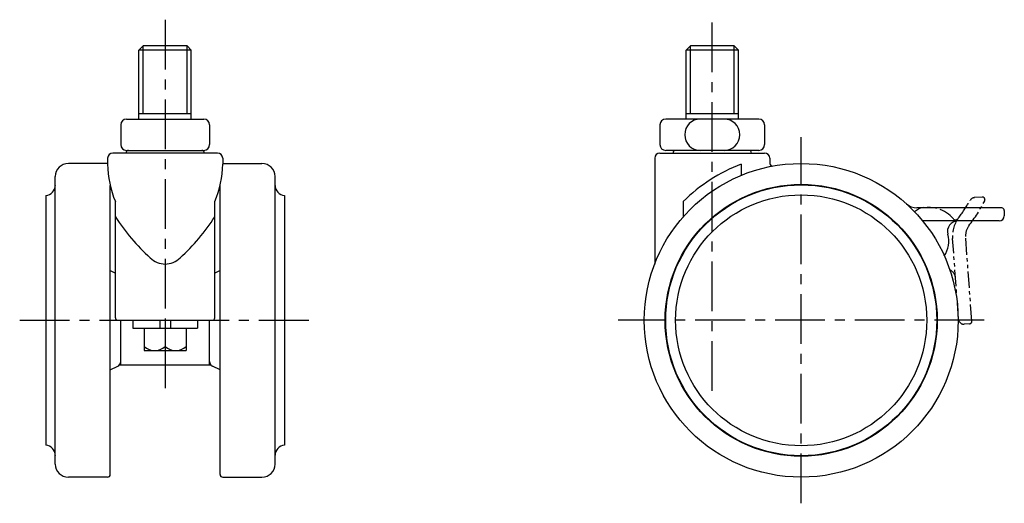
# Model space of a CAD drawing. Extents: x 10 to 446, y 10 to 312.
# Drawn here: x 258 to 446, y 127 to 219 of the extents above; entities that cross this region are included whole.
import ezdxf

# ---------------------------------------------------------------- set-up
doc = ezdxf.new("R2010")
doc.units = 0
doc.header["$MEASUREMENT"] = 0
doc.linetypes.add('CENTER', pattern=[50.8, 31.75, -6.35, 6.35, -6.35])
doc.linetypes.add('PHANTOM', pattern=[63.5, 31.75, -6.35, 6.35, -6.35, 6.35, -6.35])
for name, color, linetype in [('1', 7, 'CONTINUOUS'), ('2', 4, 'CONTINUOUS'), ('4', 1, 'CENTER'), ('5', 6, 'PHANTOM')]:
    doc.layers.add(name, color=color, linetype=linetype)

msp = doc.modelspace()

# ---------------------------------------------------------------- linework, layer by layer
at = {"layer": '1', "linetype": 'Continuous'}
for p, q in [((281.28, 214.04), (280.47, 213.23)), ((280.47, 200.04), (280.47, 213.23)), ((290.47, 213.23), (280.47, 213.23)), ((289.66, 214.04), (281.28, 214.04)), ((289.66, 214.04), (290.47, 213.23)), ((290.47, 200.04), (290.47, 213.23)), ((385.85, 214.04), (385.03, 213.23)), ((385.03, 200.04), (385.03, 213.23)), ((395.03, 213.23), (385.03, 213.23)), ((394.22, 214.04), (385.85, 214.04)), ((394.22, 214.04), (395.03, 213.23)), ((395.03, 200.04), (395.03, 213.23)), ((278.07, 200.04), (292.87, 200.04)), ((290.47, 201.04), (280.47, 201.04)), ((398.93, 200.04), (381.13, 200.04)), ((395.03, 201.04), (385.03, 201.04)), ((276.97, 198.94), (276.97, 195.14)), ((293.97, 198.94), (293.97, 195.14)), ((380.03, 198.94), (380.03, 195.14)), ((400.03, 198.94), (400.03, 195.14)), ((278.07, 194.04), (292.87, 194.04)), ((398.93, 194.04), (381.13, 194.04)), ((274.47, 192.54), (274.47, 191.42)), ((295.47, 193.54), (275.47, 193.54)), ((296.47, 192.54), (296.47, 191.42)), ((379.03, 192.54), (379.03, 172.31)), ((380.03, 193.54), (400.03, 193.54)), ((401.03, 192.54), (401.03, 191.54)), ((274.47, 191.54), (266.97, 191.54)), ((296.47, 191.54), (303.97, 191.54)), ((395.58, 191.42), (395.58, 189.27)), ((264.47, 134.04), (264.47, 189.04)), ((306.47, 134.04), (306.47, 189.04)), ((274.97, 132.04), (274.97, 187.35)), ((295.97, 132.04), (295.97, 187.35)), ((262.67, 185.42), (262.67, 137.67)), ((308.27, 185.42), (308.27, 137.67)), ((275.97, 162.04), (275.97, 184.25)), ((294.97, 162.04), (294.97, 184.25)), ((384.49, 184.25), (384.49, 181.33)), ((445.35, 183.04), (429.14, 183.04)), ((445.85, 182.54), (445.85, 181.54)), ((444.85, 180.54), (430.25, 180.54)), ((274.97, 171.04), (275.97, 170.54)), ((295.97, 171.04), (294.97, 170.54)), ((276.47, 161.54), (294.47, 161.54)), ((276.97, 153.04), (276.97, 161.54)), ((279.27, 161.54), (279.27, 160.04)), ((279.27, 160.04), (291.67, 160.04)), ((281.47, 160.04), (281.47, 155.74)), ((284.47, 161.54), (284.47, 160.04)), ((285.47, 160.04), (285.47, 156.54)), ((286.47, 161.54), (286.47, 160.04)), ((289.47, 160.04), (289.47, 155.74)), ((291.67, 161.54), (291.67, 160.04)), ((293.97, 153.04), (293.97, 161.54)), ((281.47, 155.74), (289.47, 155.74)), ((274.97, 152.04), (276.42, 152.76)), ((276.75, 153.04), (294.18, 153.04)), ((295.97, 152.04), (294.52, 152.76)), ((274.47, 131.54), (266.97, 131.54)), ((296.47, 131.54), (303.97, 131.54))]:
    msp.add_line(p, q, dxfattribs=at)
for radius in [30, 26, 25.9, 24]:
    msp.add_circle((407.03, 161.54), radius, dxfattribs=at)
for centre, radius, start, end in [((278.07, 198.94), 1.1, 90, 180), ((292.87, 198.94), 1.1, 0, 90), ((381.13, 198.94), 1.1, 90, 180), ((387.77, 197.04), 3, 90, 270), ((392.3, 197.04), 3, 270, 90), ((398.93, 198.94), 1.1, 0, 90), ((278.07, 195.14), 1.1, 180, 270), ((278.47, 193.54), 0.5, 90, 180), ((292.47, 193.54), 0.5, 0, 90), ((292.87, 195.14), 1.1, 270, 0), ((381.13, 195.14), 1.1, 180, 270), ((383.03, 193.54), 0.5, 90, 180), ((397.03, 193.54), 0.5, 0, 90), ((398.93, 195.14), 1.1, 270, 0), ((275.47, 192.54), 1, 90, 180), ((295.47, 192.54), 1, 0, 90), ((380.03, 192.54), 1, 90, 180), ((400.03, 192.54), 1, 0, 90), ((266.97, 189.04), 2.5, 90, 180), ((293.92, 191.75), 19.46, 180.9659, 202.6654), ((277.01, 191.75), 19.46, 337.3346, 359.0341), ((303.97, 189.04), 2.5, 0, 90), ((407.03, 161.54), 32, 110.975, 134.7924), ((401.53, 191.54), 0.5, 180, 280.3889), ((262.43, 187.44), 2.04, 276.7179, 357.3197), ((264.57, 187.34), 0.1, 167.5823, 177.3197), ((306.37, 187.34), 0.1, 2.6803, 12.4177), ((308.51, 187.44), 2.04, 182.6803, 263.2821), ((429.14, 186.04), 3, 227.9383, 270), ((445.35, 182.54), 0.5, 0, 90), ((308.31, 202.03), 38.39, 212.6251, 227.9825), ((262.63, 202.03), 38.39, 312.0175, 327.3749), ((444.85, 181.54), 1, 270, 0), ((436.98, 178.54), 2, 90, 195.5766), ((430.24, 176.66), 5, 326.0101, 15.5766), ((285.47, 176.31), 4, 224.461, 315.539), ((276.47, 162.04), 0.5, 180, 270), ((294.47, 162.04), 0.5, 270, 0), ((283.47, 158.64), 2.9, 226.3972, 313.6028), ((287.47, 158.64), 2.9, 226.3972, 313.6028), ((275.97, 153.66), 1, 296.5651, 0), ((294.97, 153.66), 1, 180, 243.4349), ((262.43, 135.64), 2.04, 2.6803, 83.2821), ((308.51, 135.64), 2.04, 96.7179, 177.3197), ((264.57, 135.74), 0.1, 182.6803, 192.4177), ((306.37, 135.74), 0.1, 347.5823, 357.3197), ((266.97, 134.04), 2.5, 180, 270), ((303.97, 134.04), 2.5, 270, 0), ((274.47, 132.04), 0.5, 270, 0), ((296.47, 132.04), 0.5, 180, 270)]:
    msp.add_arc(centre, radius, start, end, dxfattribs=at)
at = {"layer": '2', "linetype": 'Continuous'}
for p, q in [((281.28, 201.04), (281.28, 214.04)), ((289.66, 201.04), (289.66, 214.04)), ((385.85, 201.04), (385.85, 214.04)), ((394.22, 201.04), (394.22, 214.04))]:
    msp.add_line(p, q, dxfattribs=at)
at = {"layer": '4', "linetype": 'CENTER', "ltscale": 0.3}
for p, q in [((285.47, 219.04), (285.47, 148.04)), ((390.03, 148.04), (390.03, 219.04)), ((407.03, 126.54), (407.03, 196.54)), ((257.67, 161.54), (313.27, 161.54)), ((442.03, 161.54), (372.03, 161.54))]:
    msp.add_line(p, q, dxfattribs=at)
at = {"layer": '5', "linetype": 'PHANTOM', "ltscale": 0.1}
for p, q in [((441.62, 185.11), (440.12, 185)), ((429.66, 182.94), (428.7, 182.29)), ((437.11, 161.71), (435.97, 177.19)), ((439.64, 161.4), (438.45, 177.56)), ((439.18, 160.86), (438.18, 160.79))]:
    msp.add_line(p, q, dxfattribs=at)
for centre, radius, start, end in [((415.39, 198.04), 27.5, 322.4682, 330.4936), ((440.2, 184), 1, 94.2, 150.4936), ((441.66, 184.61), 0.5, 332.923, 94.2), ((431.26, 176.65), 6.5, 41.0722, 104.2517), ((415.39, 198.04), 30, 322.1383, 332.923), ((441.96, 177.63), 6, 142.4682, 184.2), ((436.54, 181.24), 0.5, 221.0722, 321.5437), ((441.45, 177.78), 3, 142.1383, 184.2), ((434.54, 169.41), 2, 4.2, 63.3789), ((438.11, 161.79), 1, 184.2, 274.2), ((439.14, 161.36), 0.5, 274.2, 4.2)]:
    msp.add_arc(centre, radius, start, end, dxfattribs=at)

doc.saveas('drawing.dxf')
